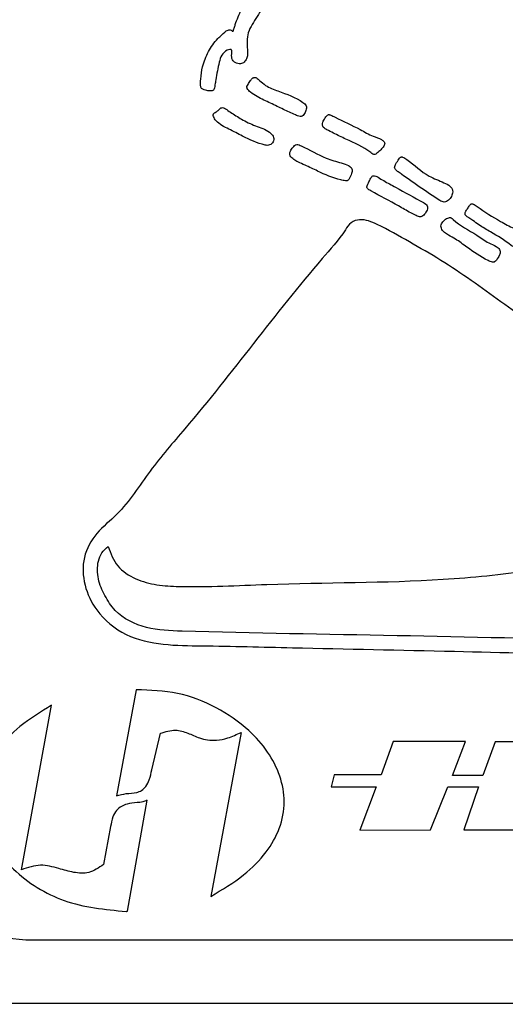
# Model space of a CAD drawing. Units: inches. Extents: x 0.1 to 10.9, y 0.2 to 8.2.
# Drawn here: x 5.8 to 5.9, y 4.9 to 5 of the extents above; entities that cross this region are included whole.
import ezdxf

# ---------------------------------------------------------------- set-up
doc = ezdxf.new("R2010")
doc.units = ezdxf.units.IN
doc.header["$MEASUREMENT"] = 0
doc.layers.add('DIM', color=7, linetype='Continuous', lineweight=25)
doc.styles.add('SLDTEXTSTYLE0', font='TXT', dxfattribs={"width": 0.605})
doc.dimstyles.new('SLDDIMSTYLE2', dxfattribs={"dimtxt": 0.080892, "dimasz": 0.12, "dimexe": 0, "dimexo": 0.0625, "dimgap": 0.020223, "dimtad": 0, "dimtih": 1, "dimtoh": 1, "dimdec": 6, "dimlfac": 20, "dimrnd": 1e-09, "dimzin": 12, "dimdsep": 46, "dimlunit": 5, "dimtxsty": 'SLDTEXTSTYLE0', "dimsah": 1, "dimcen": 0.09, "dimadec": 0, "dimazin": 3, "dimtfac": 1, "dimtdec": 3, "dimtofl": 0, "dimtmove": 0, "dimatfit": 3, "dimfxl": 0, "dimfrac": 2, "dimtolj": 1, "dimtzin": 12, "dimarcsym": 0})

# ---------------------------------------------------------------- blocks, each defined once
blk = doc.blocks.new('_D_7')
at = {"layer": 'DIM'}
for p, q in [((5.906094, 7.411505), (6.994029, 7.411505)), ((6.904029, 7.411505), (6.904029, 5.508728)), ((6.68798, 5.379099), (6.660202, 5.379099)), ((6.660202, 5.379099), (6.660202, 5.25487)), ((7.120079, 5.379099), (7.147856, 5.379099)), ((7.147856, 5.379099), (7.147856, 5.25487)), ((6.660202, 5.25487), (6.68798, 5.25487)), ((7.147856, 5.25487), (7.120079, 5.25487)), ((6.904029, 3.209347), (6.904029, 5.112123)), ((6.169695, 3.209347), (6.994029, 3.209347))]:
    blk.add_line(p, q, dxfattribs=at)
for points in [[(6.904029, 7.411505), (6.884029, 7.291505), (6.924029, 7.291505)], [(6.904029, 3.209347), (6.924029, 3.329347), (6.884029, 3.329347)]]:
    blk.add_solid(points, dxfattribs=at)
at = {"layer": 'DIM', "char_height": 0.0833333, "attachment_point": 1, "style": 'SLDTEXTSTYLE0'}
for s, insert in [('84 1/16"', (6.699091, 5.50504)), ('2135mm', (6.68798, 5.362293)), ('SHOWER', (6.654029, 5.219546))]:
    blk.add_mtext(s, dxfattribs=dict(at, insert=insert))

msp = doc.modelspace()

# ---------------------------------------------------------------- linework, layer by layer
at = {"color": 7, "linetype": 'Continuous', "lineweight": 25}
for p, q in [((5.83263961, 4.95672314), (5.83068225, 4.94620336)), ((5.82129375, 4.93889402), (5.82426019, 4.95519417)), ((5.83416838, 4.9488026), (5.83502496, 4.95241113)), ((5.84300708, 4.95250263), (5.84000975, 4.93626388)), ((5.85805355, 4.95160754), (5.85687319, 4.94828135)), ((5.86520725, 4.95160754), (5.85805355, 4.95160754)), ((5.86391956, 4.94824576), (5.86520725, 4.95160754)), ((5.86814006, 4.95157196), (5.86692392, 4.94824576)), ((5.87518662, 4.95157196), (5.86814006, 4.95157196)), ((5.85222313, 4.94828135), (5.8519015, 4.94710119)), ((5.85687319, 4.94828135), (5.85222313, 4.94828135)), ((5.86692392, 4.94824576), (5.86391956, 4.94824576)), ((5.8519015, 4.94710119), (5.85637227, 4.94710119)), ((5.85637227, 4.94710119), (5.85476294, 4.94280912)), ((5.86173755, 4.94284471), (5.86345422, 4.94710119)), ((5.86345422, 4.94710119), (5.86649456, 4.94710119)), ((5.86649456, 4.94710119), (5.86502816, 4.94284471)), ((5.83178342, 4.93479591), (5.83371008, 4.94577477)), ((5.83010156, 4.94317592), (5.82939807, 4.9394141)), ((5.85476294, 4.94280912), (5.86173755, 4.94284471)), ((5.86502816, 4.94284471), (5.87243212, 4.94284471)), ((5.82234262, 4.93194694), (5.95359262, 4.93194694)), ((5.78678012, 4.92569694), (5.95203012, 4.92569694))]:
    msp.add_line(p, q, dxfattribs=at)
msp.add_arc((5.82234262, 4.94444694), 0.0125, 180, 270, dxfattribs=at)
for points, knots in [([(5.84666767, 5.02849895), (5.84661504, 5.02851568), (5.84651392, 5.02854781), (5.84635427, 5.02853466), (5.8462066, 5.02847625), (5.84589027, 5.0282474), (5.84535452, 5.02737068), (5.84477752, 5.02598291), (5.84332049, 5.02489444), (5.84282557, 5.02359888), (5.84246703, 5.02273782), (5.842357, 5.02230152), (5.84227194, 5.022089), (5.8422388, 5.02197302), (5.8421877, 5.02192542), (5.84215962, 5.0219271), (5.84213404, 5.02194151), (5.84208529, 5.02197907), (5.84201019, 5.02205089), (5.8418647, 5.02209389), (5.84150901, 5.02198993), (5.84116435, 5.02161455), (5.84044114, 5.02098427), (5.83972289, 5.01993202), (5.83917226, 5.01854707), (5.8390336, 5.01738237), (5.83896818, 5.01669989), (5.83902796, 5.01638389), (5.83909423, 5.01625551), (5.83921111, 5.01617011), (5.83946743, 5.01608579), (5.83975222, 5.01603378), (5.84004194, 5.01601372), (5.84021127, 5.01604721), (5.84032559, 5.01616884), (5.84038318, 5.016366), (5.84042843, 5.01668509), (5.84058309, 5.01753516), (5.84073854, 5.01852631), (5.84103891, 5.01957301), (5.84147798, 5.02002025), (5.84183688, 5.02011846), (5.84198101, 5.02012947), (5.84203659, 5.02010318), (5.84207331, 5.02006082), (5.84209402, 5.01998497), (5.84209767, 5.01985825), (5.84207699, 5.01965246), (5.842059, 5.01939073), (5.84212908, 5.01910736), (5.84230638, 5.01889328), (5.84254855, 5.01875244), (5.84280562, 5.01869103), (5.84304367, 5.01871611), (5.84329756, 5.01883889), (5.84353827, 5.01910337), (5.84365123, 5.01951068), (5.84362841, 5.02032816), (5.84347365, 5.02166694), (5.84448468, 5.02320905), (5.84561958, 5.02502164), (5.84669146, 5.02633997), (5.84758552, 5.02702674), (5.84773461, 5.02728378), (5.84763393, 5.02756059), (5.84745219, 5.02787685), (5.84712561, 5.02820975), (5.84682021, 5.02840262), (5.84666767, 5.02849895)], [0, 0, 0, 0, 0.00466506, 0.00896261, 0.01332528, 0.01805156, 0.04194273, 0.0987896, 0.1443776, 0.19104868, 0.21380292, 0.22410427, 0.22916842, 0.23340304, 0.23412952, 0.23479749, 0.23561966, 0.23661326, 0.2400372, 0.24440902, 0.24873876, 0.27077308, 0.28610441, 0.33089767, 0.37726488, 0.41163268, 0.43073932, 0.43502404, 0.43888717, 0.44271696, 0.44699648, 0.46178786, 0.4671963, 0.47179835, 0.47589446, 0.48066267, 0.48905489, 0.50340178, 0.55418507, 0.57465375, 0.59542917, 0.60338888, 0.60621945, 0.60736702, 0.60848362, 0.61088589, 0.6138594, 0.61928287, 0.62847887, 0.63611266, 0.64348276, 0.65148638, 0.65962439, 0.66557465, 0.67149537, 0.6833131, 0.69472691, 0.7065632, 0.75300174, 0.80497946, 0.85666234, 0.9378648, 0.9459364, 0.95316889, 0.96116573, 0.96923391, 0.98463307, 1, 1, 1, 1]), ([(5.8442835, 5.01735809), (5.84424122, 5.0173423), (5.84414938, 5.017308), (5.84403836, 5.0171922), (5.84387796, 5.01698202), (5.84373781, 5.0167312), (5.84358489, 5.0165085), (5.84357472, 5.01635905), (5.84366197, 5.0161369), (5.84421805, 5.01565457), (5.84523663, 5.01511098), (5.84655623, 5.01452059), (5.84758122, 5.01399739), (5.8483275, 5.01367364), (5.84874219, 5.01346317), (5.84906323, 5.01351985), (5.84929481, 5.01372666), (5.84941688, 5.01402204), (5.84946599, 5.01431947), (5.8494722, 5.01455924), (5.84930973, 5.01474163), (5.84845902, 5.01536271), (5.84709517, 5.01586537), (5.84555087, 5.01640316), (5.84493349, 5.01698501), (5.84460427, 5.01727438), (5.84440333, 5.01736403), (5.84432192, 5.01736), (5.8442835, 5.01735809)], [0, 0, 0, 0, 0.00915719, 0.01988997, 0.03217694, 0.06351342, 0.0792738, 0.08611552, 0.09327211, 0.12731869, 0.23198871, 0.33150876, 0.42376621, 0.46700289, 0.50043809, 0.51519775, 0.53076405, 0.56205188, 0.57824623, 0.59342835, 0.60873361, 0.62559093, 0.81119498, 0.90247269, 0.95596166, 0.98348673, 0.99220448, 1, 1, 1, 1]), ([(5.84116605, 5.0143768), (5.84111279, 5.01436514), (5.84099697, 5.01433977), (5.84082453, 5.01417993), (5.84061938, 5.0139669), (5.84036737, 5.01387005), (5.84026096, 5.01373272), (5.84024025, 5.01362534), (5.84030532, 5.01338231), (5.84070829, 5.01276261), (5.84181788, 5.01223972), (5.84340243, 5.01141639), (5.84466285, 5.01079837), (5.84560173, 5.01061354), (5.84583264, 5.01065862), (5.84603756, 5.01077706), (5.84618397, 5.01096592), (5.84625149, 5.0111925), (5.84621728, 5.0115055), (5.84574623, 5.01212002), (5.84457394, 5.01247179), (5.8432548, 5.01307236), (5.84227868, 5.01370055), (5.84167312, 5.0140905), (5.84138882, 5.01431723), (5.84123619, 5.01435805), (5.84116605, 5.0143768)], [0, 0, 0, 0, 0.01103164, 0.023986478, 0.047110603, 0.071961619, 0.076983113, 0.082040714, 0.093808289, 0.127523183, 0.230770342, 0.335855659, 0.499744762, 0.515249771, 0.530962305, 0.546966714, 0.562974116, 0.578931058, 0.594450393, 0.626009076, 0.730330892, 0.83629091, 0.926292755, 0.967824214, 0.985215191, 1, 1, 1, 1]), ([(5.85720478, 5.01073089), (5.85720965, 5.01077678), (5.8572194, 5.01086874), (5.85714574, 5.0109989), (5.85703006, 5.01110694), (5.85668717, 5.0113241), (5.85588082, 5.01157473), (5.85440551, 5.01242777), (5.8529884, 5.0130753), (5.85198689, 5.01357897), (5.85177244, 5.0136629), (5.8516573, 5.01368703), (5.85154973, 5.01363476), (5.85138447, 5.01345105), (5.8511979, 5.01314379), (5.85102985, 5.01278817), (5.85106276, 5.01251605), (5.85121271, 5.01232167), (5.85159257, 5.01211545), (5.85232644, 5.01174561), (5.85379507, 5.01103966), (5.85518634, 5.0104523), (5.85601027, 5.00976589), (5.8562544, 5.00967752), (5.85645351, 5.00984597), (5.8567027, 5.01006012), (5.85692923, 5.01030272), (5.85712769, 5.01054343), (5.85718018, 5.01067107), (5.85720478, 5.01073089)], [0, 0, 0, 0, 0.00897108, 0.01797628, 0.02834224, 0.04038772, 0.09826318, 0.19466468, 0.37811846, 0.40883113, 0.41673623, 0.42421562, 0.4312827, 0.43925023, 0.47313136, 0.50316213, 0.5144789, 0.52557729, 0.55042586, 0.59928431, 0.68962882, 0.87546613, 0.89142207, 0.90569719, 0.92189686, 0.93838205, 0.97271204, 0.98721003, 1, 1, 1, 1]), ([(5.85399354, 5.00820407), (5.85397821, 5.00826318), (5.85394705, 5.00838343), (5.8538111, 5.00852801), (5.85348468, 5.00873981), (5.85265468, 5.00895383), (5.8510341, 5.00943033), (5.84971967, 5.01024737), (5.84874471, 5.01067423), (5.8485054, 5.01073744), (5.84829128, 5.01060913), (5.84808431, 5.01038002), (5.84790847, 5.01012383), (5.84778355, 5.00982679), (5.84789595, 5.00950536), (5.84820257, 5.00922223), (5.84871355, 5.00893068), (5.84952424, 5.00859118), (5.85089668, 5.00792572), (5.85221218, 5.00732717), (5.85320567, 5.00713218), (5.85343741, 5.00710785), (5.85355085, 5.00713446), (5.853637, 5.00721324), (5.85378256, 5.00743904), (5.85390689, 5.00771255), (5.85399776, 5.00801902), (5.85399488, 5.00814509), (5.85399354, 5.00820407)], [0, 0, 0, 0, 0.01205641, 0.02452338, 0.03850736, 0.08978789, 0.19367741, 0.37762395, 0.39368387, 0.4092216, 0.4243318, 0.4404084, 0.47134078, 0.48690582, 0.50202858, 0.53567468, 0.56832814, 0.61979842, 0.71136494, 0.87457314, 0.90591241, 0.91386693, 0.92109562, 0.9284329, 0.93656793, 0.97488959, 0.98825129, 1, 1, 1, 1]), ([(5.86393671, 5.00602666), (5.86392527, 5.00612707), (5.8639022, 5.0063296), (5.86360396, 5.00667842), (5.86281407, 5.00707827), (5.86120116, 5.00764231), (5.86003148, 5.00881048), (5.8591096, 5.00943149), (5.8588828, 5.00949672), (5.85873401, 5.0094371), (5.85855433, 5.00918943), (5.85838129, 5.00890953), (5.85823889, 5.00863148), (5.85816685, 5.00845434), (5.85822803, 5.00828911), (5.85835924, 5.00814859), (5.85859904, 5.00797018), (5.8589959, 5.00767528), (5.8596931, 5.00718604), (5.86092964, 5.00631037), (5.86205258, 5.00557026), (5.86287602, 5.00505144), (5.86311083, 5.00499426), (5.86334105, 5.00506942), (5.86360279, 5.00524336), (5.8638494, 5.00556752), (5.86390766, 5.00587387), (5.86393671, 5.00602666)], [0, 0, 0, 0, 0.019783831, 0.039903562, 0.088060131, 0.195292079, 0.378624024, 0.410095747, 0.417348128, 0.424186818, 0.440452552, 0.476920733, 0.490237295, 0.503645293, 0.513016522, 0.523559117, 0.541823295, 0.572661277, 0.622486044, 0.712085207, 0.875618898, 0.89148363, 0.906492975, 0.922083186, 0.93821953, 0.969186046, 1, 1, 1, 1]), ([(5.85611242, 5.00762332), (5.85606758, 5.00760999), (5.85597214, 5.00758162), (5.85582313, 5.00740083), (5.85568842, 5.00709589), (5.85555267, 5.00680659), (5.85546243, 5.00660399), (5.85543991, 5.00650966), (5.85546088, 5.0064087), (5.85553851, 5.00631927), (5.85567205, 5.00622187), (5.85668183, 5.00563944), (5.85809614, 5.00493672), (5.85955238, 5.00405875), (5.86021922, 5.00371941), (5.86054329, 5.00356555), (5.86078726, 5.0035128), (5.86100504, 5.00363562), (5.86122204, 5.00386244), (5.8613793, 5.00414426), (5.86147892, 5.00443643), (5.86144532, 5.00467412), (5.86126752, 5.00483752), (5.86021113, 5.00542251), (5.85881489, 5.0061858), (5.85730852, 5.0070159), (5.85666703, 5.00739514), (5.85634271, 5.00759326), (5.85618409, 5.00761396), (5.85611242, 5.00762332)], [0, 0, 0, 0, 0.00915913, 0.01949875, 0.04508099, 0.07610475, 0.08324102, 0.08946183, 0.0951449, 0.10310598, 0.1124165, 0.12822414, 0.33574407, 0.42796576, 0.46823776, 0.48480229, 0.50024909, 0.51551882, 0.5320118, 0.56304647, 0.57905546, 0.59315256, 0.60801106, 0.62514458, 0.83582516, 0.92524373, 0.96835351, 0.98569907, 1, 1, 1, 1]), ([(5.87100976, 5.00157662), (5.87100164, 5.00164355), (5.87098536, 5.00177784), (5.87085714, 5.0019494), (5.87054145, 5.00220199), (5.86974977, 5.00248038), (5.86830831, 5.00331385), (5.86697035, 5.00409132), (5.86609347, 5.00477633), (5.86589302, 5.00484248), (5.86580806, 5.00484625), (5.8657319, 5.00481175), (5.86559762, 5.00468723), (5.86547446, 5.00442578), (5.8652716, 5.00419125), (5.865177, 5.00398271), (5.8651467, 5.00383256), (5.86521165, 5.0036919), (5.86535235, 5.00356479), (5.86560667, 5.00341201), (5.86601756, 5.00313944), (5.86668839, 5.00261789), (5.86801176, 5.00188922), (5.86914164, 5.00117903), (5.86991133, 5.00058964), (5.87015113, 5.00054234), (5.87036977, 5.00065053), (5.87062201, 5.00083238), (5.87091401, 5.00111679), (5.8709778, 5.00142313), (5.87100976, 5.00157662)], [0, 0, 0, 0, 0.0133771, 0.02683908, 0.04172685, 0.09460884, 0.19336261, 0.3773237, 0.40822098, 0.41417711, 0.41966793, 0.42490449, 0.43054264, 0.45626655, 0.48204367, 0.4924105, 0.50240628, 0.51169287, 0.52206481, 0.54028835, 0.5714028, 0.62146461, 0.71129909, 0.87509079, 0.89100324, 0.90556161, 0.92145408, 0.93820816, 0.96903884, 1, 1, 1, 1]), ([(5.89735973, 4.97314974), (5.89487166, 4.97517655), (5.88989403, 4.97923139), (5.88236384, 4.9852377), (5.87527347, 4.99050619), (5.86870104, 4.9951183), (5.86384735, 4.99868394), (5.85963564, 5.00106918), (5.85707986, 5.00256446), (5.85505662, 5.00342884), (5.85381324, 5.00305024), (5.85284322, 5.00144324), (5.84944534, 4.99767748), (5.84423495, 4.99100058), (5.83866647, 4.98391186), (5.83390305, 4.9784806), (5.83149703, 4.97457409), (5.82862227, 4.9723435), (5.8272502, 4.96986183), (5.8273912, 4.96703871), (5.8287503, 4.96420961), (5.83151265, 4.96190431), (5.83531638, 4.96110229), (5.84083507, 4.96106614), (5.85044368, 4.96082115), (5.86830935, 4.96045171), (5.88924984, 4.95988049), (5.90603918, 4.95941958), (5.91448208, 4.95939406), (5.91807227, 4.95936074), (5.92163542, 4.9591774), (5.92522786, 4.95920422), (5.92839515, 4.96076628), (5.93106455, 4.96296075), (5.93348081, 4.96732185), (5.93781966, 4.97467781), (5.94172177, 4.98102062), (5.9442239, 4.98508782)], [0, 0, 0, 0, 0.041638278, 0.083301748, 0.124965658, 0.156224265, 0.187480981, 0.203091869, 0.218738824, 0.226525949, 0.230367534, 0.234334047, 0.250084579, 0.2967795, 0.343691905, 0.367122919, 0.3905717, 0.402345683, 0.413932165, 0.425760245, 0.437507442, 0.453914976, 0.470325553, 0.486850193, 0.525613827, 0.594968688, 0.71874349, 0.797420794, 0.812836783, 0.828322859, 0.843938309, 0.859346498, 0.874073401, 0.888774315, 0.903477977, 0.938107334, 1, 1, 1, 1]), ([(5.86863301, 5.00014311), (5.86861638, 5.00020456), (5.8685816, 5.00033306), (5.86842979, 5.00048643), (5.86808894, 5.0007241), (5.86730635, 5.00101757), (5.8659724, 5.00206041), (5.86457294, 5.00266875), (5.86383139, 5.00343733), (5.86367918, 5.00349346), (5.8634402, 5.00344747), (5.86312507, 5.00326009), (5.86286401, 5.00295078), (5.8627572, 5.00264742), (5.86282286, 5.00231949), (5.86309904, 5.00199175), (5.86361132, 5.00169096), (5.86439217, 5.00126446), (5.86563134, 5.0003303), (5.86681869, 4.99950556), (5.86775433, 4.99907254), (5.86798871, 4.9990476), (5.8681357, 4.99910543), (5.86834038, 4.99935287), (5.86850913, 4.99964999), (5.86863057, 4.99995546), (5.86863224, 5.00008343), (5.86863301, 5.00014311)], [0, 0, 0, 0, 0.012444399, 0.026020809, 0.041508498, 0.095081133, 0.189719465, 0.375634682, 0.391654236, 0.398937863, 0.406641678, 0.438801576, 0.469801542, 0.485374957, 0.500737629, 0.533814534, 0.566617373, 0.618556779, 0.710246515, 0.873978808, 0.905372072, 0.912808204, 0.919863168, 0.935672026, 0.974793442, 0.988245922, 1, 1, 1, 1]), ([(5.82985734, 4.97091527), (5.83011244, 4.97022203), (5.83062465, 4.9688301), (5.83256438, 4.96761288), (5.83466905, 4.967037), (5.8390408, 4.9668325), (5.84846047, 4.96738531), (5.86008403, 4.96726795), (5.87165808, 4.96840675), (5.88018649, 4.9701777), (5.88875367, 4.97177325), (5.89449107, 4.97269092), (5.89735973, 4.97314974)], [0, 0, 0, 0, 0.03100625, 0.062257161, 0.093479409, 0.124766429, 0.249845857, 0.500044046, 0.624682899, 0.749790991, 0.874897437, 1, 1, 1, 1]), ([(5.93067026, 4.9689695), (5.9309633, 4.96843261), (5.93153985, 4.96737633), (5.93103131, 4.96491819), (5.92883181, 4.96283897), (5.92584154, 4.96079691), (5.91618545, 4.96029686), (5.9010202, 4.96119185), (5.87968816, 4.96160038), (5.85843346, 4.962101), (5.84308612, 4.96233713), (5.83362424, 4.96263095), (5.8307946, 4.96401759), (5.82949321, 4.96601932), (5.82878622, 4.96766561), (5.82875084, 4.96918878), (5.8291739, 4.97032948), (5.82962945, 4.97071994), (5.82985734, 4.97091527)], [0, 0, 0, 0, 0.01572802, 0.03094335, 0.06206162, 0.09335764, 0.12451729, 0.31215523, 0.49981121, 0.68746443, 0.87508, 0.90640762, 0.93742688, 0.95310247, 0.96877537, 0.98436497, 0.99217843, 1, 1, 1, 1]), ([(5.84000975, 4.93626388), (5.84112569, 4.93692577), (5.84315471, 4.93812923), (5.84547991, 4.94044447), (5.84692711, 4.94293428), (5.84742755, 4.94559474), (5.84695318, 4.94824661), (5.84569027, 4.95065847), (5.84358467, 4.9530288), (5.84057732, 4.95508478), (5.83675341, 4.95658666), (5.83401346, 4.95667756), (5.83263961, 4.95672314)], [0, 0, 0, 0, 0.11906059, 0.21647665, 0.2985105, 0.38059763, 0.45996756, 0.54185485, 0.62816995, 0.749278, 0.87428364, 1, 1, 1, 1]), ([(5.82426019, 4.95519417), (5.82318367, 4.95453397), (5.8212191, 4.95332916), (5.81896493, 4.95103882), (5.81754323, 4.94858584), (5.81702138, 4.9459695), (5.81743896, 4.9433531), (5.81863588, 4.94095938), (5.82111405, 4.93811015), (5.82547358, 4.93535058), (5.82954183, 4.93496417), (5.83163033, 4.9347658)], [0, 0, 0, 0, 0.11722451, 0.21392588, 0.29586108, 0.37793553, 0.45694103, 0.53811588, 0.62371309, 0.80682711, 1, 1, 1, 1]), ([(5.83502496, 4.95241113), (5.83552314, 4.95257006), (5.8364255, 4.95285792), (5.8377548, 4.95244846), (5.83874244, 4.95197769), (5.83970903, 4.95172407), (5.84065865, 4.9516976), (5.84179911, 4.95193821), (5.84257169, 4.9522992), (5.84300708, 4.95250263)], [0, 0, 0, 0, 0.18426517, 0.33376345, 0.48592733, 0.58268119, 0.69232618, 0.82661049, 1, 1, 1, 1]), ([(5.83068225, 4.94620336), (5.83100138, 4.94629685), (5.8316534, 4.94648788), (5.83251891, 4.94646163), (5.83319249, 4.94673242), (5.83364666, 4.94716641), (5.83399488, 4.94788325), (5.83410469, 4.94846511), (5.83416838, 4.9488026)], [0, 0, 0, 0, 0.20275556, 0.41425959, 0.52031001, 0.63834441, 0.79022426, 1, 1, 1, 1]), ([(5.83371008, 4.94577477), (5.83356801, 4.9457144), (5.8332512, 4.94557977), (5.83256811, 4.94554033), (5.83184933, 4.9454603), (5.83114676, 4.94519389), (5.83063313, 4.94476677), (5.83024478, 4.94406685), (5.8301534, 4.94349838), (5.83010156, 4.94317592)], [0, 0, 0, 0, 0.09254161, 0.20636721, 0.40895412, 0.5281769, 0.65442035, 0.80397096, 1, 1, 1, 1]), ([(5.82939807, 4.9394141), (5.82892817, 4.9390882), (5.82804271, 4.9384741), (5.82640974, 4.93859368), (5.82488733, 4.93903791), (5.82312559, 4.93953648), (5.8219146, 4.93911177), (5.82129375, 4.93889402)], [0, 0, 0, 0, 0.19745978, 0.37207848, 0.55430763, 0.77149986, 1, 1, 1, 1]), ([(5.83163033, 4.9347658), (5.83165856, 4.93477193), (5.83170939, 4.93478297), (5.83176064, 4.93479193), (5.83178342, 4.93479591)], [0, 0, 0, 0, 0.55531039, 1, 1, 1, 1])]:
    msp.add_open_spline(points, degree=3, knots=knots, dxfattribs=at)

# ---------------------------------------------------------------- dimensions: what is measured, and where the dimension line sits
at = {"layer": 'DIM'}
dim = msp.add_linear_dim(base=(6.904029274, 3.2093469442), p1=(5.6349345721, 7.4115048182), p2=(6.1096951249, 3.2093469442), angle=90, text='<>\\PSHOWER', dimstyle='SLDDIMSTYLE2', dxfattribs=at)
dim.commit()
dim.dimension.update_dxf_attribs({"geometry": '_D_7', "text_midpoint": (6.904029274, 5.3104258812), "dimtype": 160})

doc.saveas('drawing.dxf')
